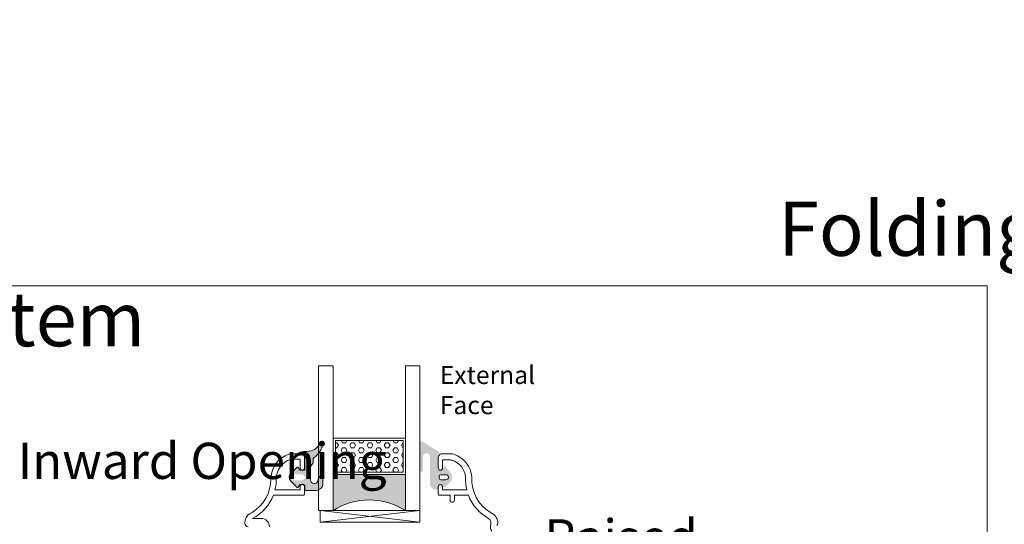
# Model space of a CAD drawing. Units: inches. Extents: x 74 to 4747, y -14 to 1513.
# Drawn here: x 2997 to 3269, y 569 to 709 of the extents above; entities that cross this region are included whole.
import ezdxf

# ---------------------------------------------------------------- set-up
doc = ezdxf.new("R2010")
doc.units = ezdxf.units.IN
doc.header["$MEASUREMENT"] = 0
doc.layers.get('0').update_dxf_attribs({"lineweight": 0})
doc.styles.get("Standard").update_dxf_attribs({"font": 'arial.ttf'})

# ---------------------------------------------------------------- blocks, each defined once
blk = doc.blocks.new('glazing')
h = blk.add_hatch()
h.set_pattern_fill('HEX', color=256, scale=0.25, style=0)
h.set_pattern_definition([(7.016477563892661e-15, (452.6735457332608, -1973.63619263286), (0, 1.374815), [0.79375, -1.5875]), (120, (452.6735457332608, -1973.63619263286), (-1.190624715503903, -0.6874074999999996), [0.7937499999999987, -1.587499999999997]), (59.99999999999999, (453.4672957332608, -1973.63619263286), (-1.190624715503903, 0.6874075000000001), [0.7937499999999995, -1.587499999999999])])
h.paths.add_polyline_path([(114.0710503782203, 39.22955275201957), (114.0710503782203, 30.50702014871921), (132.8554655480358, 30.50702014871922), (132.8554655480358, 39.22955275201956)])
blk.add_hatch(color=256).paths.add_polyline_path([(133.4210012089887, 19.87567505551647), (133.4210012089887, 29.87435669614138), (113.4209035527391, 29.8743566961416), (113.4209035527391, 19.87513794614188, -0.2973399213660211)])
at = {"linetype": 'Continuous'}
for p, q in [((109.420903552739, 59.8743566961416), (109.4209035527391, 19.87538208676688)), ((113.4209035527391, 59.8743566961416), (113.4209035527391, 19.87513794614188)), ((133.4210012089887, 59.8743566961416), (133.4210012089887, 19.87567505551647)), ((137.4210012089887, 59.8743566961416), (137.4210012089887, 19.87435669614138)), ((113.4209035527391, 39.8743566961416), (133.4210012089887, 39.87435669614138)), ((113.4209035527391, 29.8743566961416), (133.4210012089887, 29.87435669614138)), ((109.4209035527391, 19.87538208676688), (113.4209035527391, 19.87513794614188)), ((137.4210012089887, 19.87435669614138), (109.8778371464895, 16.72435669614197)), ((109.8778371464895, 19.8743566961416), (137.4210012089887, 16.72435669614174)), ((127.4209035527391, 19.87538208676688), (129.4209035527391, 19.87538208676688)), ((130.4193410527395, 19.87547974301697), (130.4193410527395, 19.8743566961416))]:
    blk.add_line(p, q, dxfattribs=at)
for p, q in [((109.420903552739, 59.8743566961416), (113.4209035527391, 59.8743566961416)), ((133.4210012089887, 59.8743566961416), (137.4210012089887, 59.8743566961416))]:
    blk.add_line(p, q)
blk.add_lwpolyline([(132.8554655480358, 39.22955275201957), (114.0710503782203, 39.22955275201957), (114.0710503782203, 30.50702014871922), (132.8554655480358, 30.50702014871922)], close=True)
blk.add_lwpolyline([(109.8778371464895, 16.72435669614197), (109.8778371464895, 19.8743566961416), (137.4210012089887, 19.87435669614138), (137.4210012089887, 16.72435669614174), (109.8778371464895, 16.72435669614197)], dxfattribs=at)
blk.add_arc((123.4213640502589, 4.54626034897592), 18.3025598906642, 56.88290828923602, 123.1201691057632)

msp = doc.modelspace()

# ---------------------------------------------------------------- hatches: boundary and pattern name
h = msp.add_hatch(color=256)
edge = h.paths.add_edge_path()
edge.add_arc((3080.475555278755, 591.5693969548709), 0.4000000000000485, 350.047195614212, 515.9509451083069)
edge.add_arc((3076.457488974186, 593.3624789864887), 4.000000000000018, 269.99999749552217, 335.9509451083164, ccw=False)
edge.add_line((3076.457488799341, 589.3624789864887), (3075.675653040264, 589.3624789864887))
edge.add_arc((3075.675653036688, 589.0624789864858), 0.299999999999951, 89.99999931674836, 224.9868173932762)
edge.add_line((3075.463472200631, 588.8503957650616), (3075.787711826969, 588.5261491507997))
edge.add_arc((3075.575653036686, 588.3139438302358), 0.3000000476838656, 1.0800249583553523e-11, 45.01978853763859, ccw=False)
edge.add_line((3075.875653084368, 588.3139438302358), (3075.875653084368, 584.4598422677361))
edge.add_arc((3075.575653036686, 584.4598422677379), 0.3000000476836533, 269.9999974955024, 359.9999999999946, ccw=False)
edge.add_line((3075.575653023571, 584.159842220052), (3074.659246773571, 584.159842220052))
edge.add_arc((3074.659246786684, 584.4598422677379), 0.3000000476836465, 203.3944720682219, 269.99999749553496, ccw=False)
edge.add_line((3074.383908861376, 584.3407244458256), (3074.150885575448, 584.8789778363723))
edge.add_arc((3073.875555380438, 584.7598422677372), 0.2999999999999775, 23.39816902180103, 135.9167109933659)
edge.add_line((3073.660056608905, 584.9685532628216), (3071.998425433191, 583.2536720863725))
edge.add_arc((3073.075653036686, 582.2098422677379), 1.500000000000062, 135.9020943885328, 224.0979092539324)
edge.add_line((3071.998425499552, 581.1660123806184), (3073.6601054432, 579.4510808619532))
edge.add_arc((3073.875555380438, 579.6598422677387), 0.2999999999999705, 224.096693480244, 336.6018243753774)
edge.add_line((3074.150885561718, 579.5407066673731), (3074.383908853803, 580.0789600721444))
edge.add_arc((3074.659246786684, 579.9598422677379), 0.300000047683653, 89.9999993167308, 156.6055315742111, ccw=False)
edge.add_line((3074.659246790264, 580.2598423154202), (3075.575653040264, 580.2598423154202))
edge.add_arc((3075.575653036686, 579.9598422677379), 0.3000000476836533, 5.5138116294983774e-12, 89.99999931676467, ccw=False)
edge.add_line((3075.875653084368, 579.9598422677379), (3075.875652989002, 578.8598422939656))
edge.add_arc((3076.175653036688, 578.8598422677358), 0.3000000476837681, 179.9999949910645, 269.9999974955132)
edge.add_line((3076.175653023573, 578.5598422200535), (3078.875555293013, 578.5598422677365))
edge.add_arc((3078.875555380438, 580.5598422677365), 2.000000000000002, 269.9999974955215, 360)
edge.add_line((3080.875555380438, 580.5598422677365), (3080.875555380438, 581.9233188302358))
edge.add_arc((3080.275555380435, 581.9233188302358), 0.6000000000001933, 360, 523.8496438683434)
edge.add_line((3079.699234346394, 582.090214203811), (3079.435953096395, 581.1816204538106))
edge.add_arc((3078.475604909328, 581.4602514322039), 0.9999519301072061, 179.9805751605693, 343.8206867025363, ccw=False)
edge.add_line((3077.475653036684, 581.4605904433054), (3077.475653036684, 585.0450112483529))
edge.add_arc((3077.975653036688, 585.0450112483566), 0.4999999999999361, 146.1449741349209, 179.9999999999963, ccw=False)
edge.add_line((3077.56042812191, 585.3235579592517), (3078.09087795146, 586.1142906322718))
edge.add_arc((3077.675653036688, 586.3928373431634), 0.4999999999998793, 326.144974134919, 360.0000000000505)
edge.add_line((3078.175653036688, 586.392837343167), (3078.175653036688, 587.2041158156505))
edge.add_arc((3078.675653036685, 587.2041158156469), 0.5000000000001066, 124.8663895636436, 180.0000000000501, ccw=False)
edge.add_arc((3074.959832724188, 592.5372836739887), 6.000000000000001, 304.8663895636449, 350.047195614199)
edge = h.paths.add_edge_path(flags=16)
edge.add_arc((3073.075653036686, 582.2098422677379), 0.7999999999999545, 90, 270, ccw=False)
edge.add_line((3073.075653036686, 583.0098422677372), (3075.075653036686, 583.0098422677372))
edge.add_arc((3075.075653036686, 582.2098422677379), 0.7999999999999545, -90, 90, ccw=False)
edge.add_line((3075.075653036686, 581.4098422677387), (3073.075653036686, 581.4098422677387))
h = msp.add_hatch(color=256)
edge = h.paths.add_edge_path()
edge.add_arc((3112.286158660486, 579.0328888690863), 0.3000000476836891, 269.9999974955093, 359.9999999999878)
edge.add_line((3112.586158708172, 579.0328888690863), (3112.586158660489, 579.9828888953132))
edge.add_arc((3112.886158660488, 579.982888869087), 0.2999999999999353, 89.99999931674438, 179.9999949910399, ccw=False)
edge.add_line((3112.886158664064, 580.2828888690863), (3113.668580539063, 580.2828888690863))
edge.add_arc((3113.668580535487, 579.982888869087), 0.3000000000000398, 29.99468375993098, 89.99999931675433, ccw=False)
edge.add_line((3113.928402073388, 580.1328647619564), (3114.245880579708, 579.582891830313))
edge.add_arc((3114.505689910487, 579.732888869087), 0.3000000000000157, 209.9993469579157, 315.3494824521321)
edge.add_line((3114.719111915293, 579.5220546976059), (3116.008794153838, 580.8271476933885))
edge.add_arc((3114.586158660485, 582.232888869087), 1.999999999999976, 315.3422322063086, 399.0097958039129)
edge.add_line((3116.140235372089, 583.4917953685733), (3114.738783767582, 585.221746629805))
edge.add_arc((3114.505689910487, 585.0328888690863), 0.300000000000001, 39.01515067221743, 161.3173239127932)
edge.add_line((3114.221497758056, 585.128986842509), (3113.970546128093, 584.386790903566))
edge.add_arc((3113.686353972987, 584.482888869087), 0.299999999999973, 269.9999974955064, 341.3173255066449, ccw=False)
edge.add_line((3113.686353959875, 584.1828888690841), (3112.886158647375, 584.1828888690841))
edge.add_arc((3112.886158660488, 584.482888869087), 0.3000000000000081, 179.9999949910467, 269.99999749551887, ccw=False)
edge.add_line((3112.586158660485, 584.4828888953132), (3112.586158660485, 588.2595490253377))
edge.add_arc((3112.906897140682, 588.2681437595172), 0.3208536148071439, 136.5295019053139, 181.5349707239746, ccw=False)
edge.add_line((3112.674044459968, 588.4888849455645), (3112.998290690207, 588.7959521425917))
edge.add_arc((3112.786158660486, 589.0080841815841), 0.2999999999999323, 314.9999987477648, 418.2495917523914)
edge.add_line((3112.944024655274, 589.263188724254), (3108.341434920546, 592.1110851952842))
edge.add_arc((3108.078346160485, 591.6858978197313), 0.5000000000000364, 58.25245279687497, 180.0000000000045)
edge.add_line((3107.578346160485, 591.6858978197313), (3107.578346160485, 584.241584305885))
edge.add_arc((3108.070916212554, 584.2415843058814), 0.4925700520683733, 180, 360)
edge.add_line((3108.563486264623, 584.2415843058814), (3108.563488724166, 587.8908979774176))
edge.add_arc((3109.524826171878, 587.8908973295008), 0.9613374477140065, -3.861587032361058e-05, 179.9999613841297, ccw=False)
edge.add_line((3110.486163619594, 587.8908966815841), (3110.486158660487, 580.5328890264452))
edge.add_arc((3112.286158660486, 580.5328888690863), 1.79999999999997, 179.9999949910515, 269.9999974955234)
edge.add_line((3112.286158581807, 578.732888869087), (3112.286158647375, 578.732888821404))
edge = h.paths.add_edge_path(flags=16)
edge.add_arc((3114.886158660488, 582.232888869087), 0.7000000000000455, -90, 90, ccw=False)
edge.add_line((3114.886158660488, 581.5328888690863), (3113.486158660488, 581.5328888690863))
edge.add_arc((3113.486158660487, 582.0328888690863), 0.5, 180, 270, ccw=False)
edge.add_line((3112.986158660487, 582.0328888690863), (3112.986158660487, 582.4328888690877))
edge.add_arc((3113.486158660487, 582.4328888690841), 0.5000000000000235, 90.00000000000267, 179.9999999999971, ccw=False)
edge.add_line((3113.486158660487, 582.9328888690841), (3114.886158660486, 582.9328888690841))

# ---------------------------------------------------------------- linework, layer by layer
msp.add_lwpolyline([(2686.023514463731, 635.1606364415245), (3264.487920801698, 635.1606364415245), (3264.487920801698, -14.31884488314727), (2686.023514463731, -14.31884488314727)], close=True)
for points in [[(3080.869535461222, 591.5002621892206, 0.8839768421143929), (3080.110276523793, 591.7324044122913, -0.2959806986644092), (3076.457488799341, 589.3624789864887), (3075.675653040264, 589.362478986485, 0.6680954449339539), (3075.463472200631, 588.8503957650616), (3075.787711826969, 588.5261491507997, -0.1990021289948346), (3075.875653084368, 588.3139438302358), (3075.875653084368, 584.4598422677379, -0.4142135751759365), (3075.575653023571, 584.159842220052), (3074.659246773573, 584.159842220052, -0.2990896802953071), (3074.383908861376, 584.3407244458256), (3074.150885575448, 584.8789778363723, 0.5346151596852246), (3073.660056608905, 584.9685532628216), (3071.998425433191, 583.2536720863725, 0.4050204432463381), (3071.998425499552, 581.1660123806184), (3073.6601054432, 579.4510808619532, 0.5345399202780385), (3074.150885561718, 579.5407066673731), (3074.383908853805, 580.0789600721444, -0.2990897127634807), (3074.659246790264, 580.2598423154202), (3075.575653040262, 580.2598423154202, -0.414213558880402), (3075.875653084368, 579.9598422677379), (3075.875652989002, 578.859842293962, 0.4142135751757145), (3076.175653023573, 578.5598422200535), (3078.875555293013, 578.5598422677365, 0.4142135751758663), (3080.875555380438, 580.5598422677365), (3080.875555380438, 581.9233188302358, 0.8681355895867251), (3079.699234346394, 582.090214203811), (3079.435953096393, 581.1816204538125, -0.8680626529308889), (3077.475653036684, 581.4605904433054), (3077.475653036688, 585.0450112483566, -0.1488043645892922), (3077.56042812191, 585.3235579592517), (3078.090877951462, 586.1142906322682, 0.1488043645895411), (3078.175653036688, 586.392837343167), (3078.175653036685, 587.2041158156469, -0.2453164245796816), (3078.389820704954, 587.6143594970606, 0.199732625813473)], [(3114.886158660488, 582.9328888690841, -0.9999999999999999), (3114.886158660488, 581.5328888690863), (3113.486158660487, 581.5328888690863, -0.414213562373095), (3112.986158660487, 582.0328888690863), (3112.986158660487, 582.4328888690841, -0.4142135623730673), (3113.486158660487, 582.9328888690841)]]:
    msp.add_lwpolyline(points, format="xyb", close=True)
for points in [[(3066.098227660362, 568.5506040577027, 0.4142135623730408), (3063.798227660362, 570.850604057702), (3061.420187130979, 570.850604057702, 0.1841899462376436), (3067.221497299485, 577.321633162316), (3075.599301413481, 577.321633162316, 0.3551587442206227), (3075.798227618624, 577.5663604952358), (3075.798227618624, 579.677348897291, 1.000000043711074), (3074.598227618627, 579.6773489497434), (3074.598227618627, 578.72734894975), (3067.637082032322, 578.72734894975, 0.06357889061715147), (3068.002737777698, 581.7948069419806), (3068.002622241865, 581.8362819414513, -0.3291074235240946), (3071.936276179212, 587.1552930302357, -0.07467194981265589), (3072.376882446316, 587.2214638502307), (3074.598227660362, 587.2214638502307), (3074.598227660362, 584.7773489497456, 0.9999999999999999), (3075.798227660362, 584.7773489497456), (3075.798227660362, 587.7273477356182, 0.3827652300662673), (3074.906564638714, 588.7214638502307), (3072.376882446316, 588.7214638502307, 0.07467194981265493), (3071.495669912119, 588.5891222102116, 0.3202233976378724), (3066.506478340017, 582.0648494158747), (3066.502789967989, 581.7822942221726, -0.2664053057992911), (3061.28523254889, 572.506318851353), (3060.761729659874, 572.1941467698459, 0.2641730552093972), (3059.298227660362, 569.6174873250463), (3059.298227660362, 569.5506040577027, 0.397145775181183), (3060.239638582524, 568.5523218731694, 0.3901311175523157)], [(3128.984993114061, 568.8856552065015, 0.184483088138273), (3129.239637121563, 569.5523218731694), (3129.239637121563, 569.5969175267644, 0.2765991479791688), (3127.65518496548, 572.2419552016515, -0.291183683711751), (3122.021606384083, 582.2496645376057, 0.3122248884578851), (3117.04219486981, 588.5685524119478, 0.07467194981265081), (3116.160982335609, 588.7008940519488), (3113.631300143215, 588.7008940519488, 0.3827652300663887), (3112.739637121563, 587.7067779373363), (3112.739637121563, 584.7567791514637, 0.9999999999999999), (3113.93963712156, 584.7567791514637), (3113.93963712156, 587.0008940519517), (3116.160982335638, 587.0008940519517, -0.07467194981266481), (3116.542841100433, 586.9435460079555, -0.3077129232212359), (3120.31867034983, 582.232316319373, 0.071814365341752), (3120.666018575016, 578.706779151468), (3113.939637163298, 578.7067791514644), (3113.939637163298, 579.6567791514615, 1.000000043711074), (3112.739637163301, 579.6567790990091), (3112.739637163301, 577.5457906969575, 0.3551587442206227), (3112.938563368444, 577.301063364034), (3113.939637163298, 577.301063364034), (3116.039637163301, 577.301063364034), (3116.039637163301, 575.9010633640326, 0.4142135623731504), (3116.639637163299, 575.301063364034, 0.4142135623731504), (3117.239637163301, 575.9010633640362), (3117.239637163301, 577.301063364034), (3121.102387304364, 577.301063364034, 0.1768842192029087), (3126.649488207823, 570.8544994437477, -0.3601819058051146), (3127.270864280935, 569.2489116067088, 0.2342292901454737), (3127.539637121562, 567.3134706247336)]]:
    msp.add_lwpolyline(points, format="xyb")

# ---------------------------------------------------------------- block references
msp.add_blockref('glazing', (2970.251056173392, 553.1315806365062))

# ---------------------------------------------------------------- texts
at = {"char_height": 15, "attachment_point": 1}
for insert in [(1449.45535713819, 708.4517197678606), (2144.410526467199, 708.4517197678606), (2839.36569579621, 708.4517197678606)]:
    msp.add_mtext_dynamic_manual_height_columns('\\pi123.78;{\\fArial|b1|i0|c0|p34;HD82 - Aluminium\\P\\pi70.818;Folding Sliding Door System\\P\\pi49.552;\\H0.66667x;General Arrangement Drawings - Inward Opening}', width=425.1222250054884, gutter_width=1, heights=[70.18572698620667], dxfattribs=dict(at, insert=insert))
at = {"attachment_point": 1}
for s, insert, char_height, width in [('External\\PFace', (3113.18399864018, 613.0059373326483), 5, 51.05291713899351), ('Raised Track with Cill', (3142.065096379713, 570.5903858632998), 10, 75.02517032949254)]:
    msp.add_mtext(s, dxfattribs=dict(at, insert=insert, char_height=char_height, width=width))

doc.saveas('drawing.dxf')
